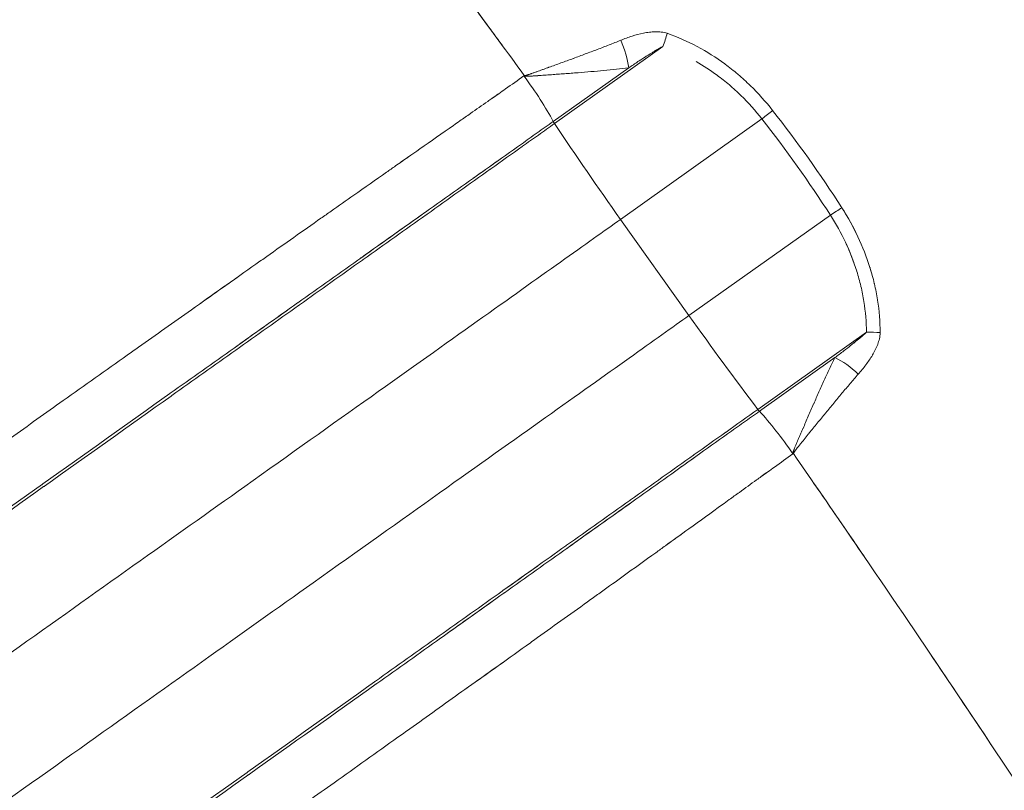
# Model space of a CAD drawing. Units: millimetres. Extents: x -7708 to 7913, y -1429 to 8160.
# Drawn here: x 4717 to 4766, y 3352 to 3390 of the extents above; entities that cross this region are included whole.
import ezdxf

# ---------------------------------------------------------------- set-up
doc = ezdxf.new("R2010")
doc.units = ezdxf.units.MM
doc.header["$LTSCALE"] = 20
doc.linetypes.add('HIDDEN', pattern=[9.525, 6.35, -3.175])
for name, color, linetype in [('2d', 230, 'Continuous'), ('EN16630-TrainingSpace', 20, 'HIDDEN'), ('EN16630-TrainingSpace_Hatch', 20, 'HIDDEN')]:
    doc.layers.add(name, color=color, linetype=linetype)

msp = doc.modelspace()

# ---------------------------------------------------------------- hatches: boundary and pattern name
at = {"layer": 'EN16630-TrainingSpace_Hatch'}
h = msp.add_hatch(dxfattribs=at)
h.set_pattern_fill('ANSI31', color=256, scale=100, angle=-144.5783)
h.set_pattern_definition([(260.422, (4690.33, 3336.83), (313.074, -52.83), [])])
edge = h.paths.add_edge_path()
edge.add_arc((4690.326, 3336.826), 1000, 0, 360)

# ---------------------------------------------------------------- linework, layer by layer
at = {"layer": '2d', "lineweight": 0}
for p, q in [((4743.282, 3385.138), (4748.65, 3388.956)), ((4746.955, 3387.9), (4743.22, 3385.241)), ((4746.55, 3380.398), (4753.544, 3385.373)), ((4749.936, 3375.638), (4746.55, 3380.398)), ((4749.936, 3375.638), (4756.93, 3380.612)), ((4753.341, 3370.995), (4758.709, 3374.814)), ((4753.418, 3370.903), (4757.155, 3373.559))]:
    msp.add_line(p, q, dxfattribs=at)
for centre, major_axis, ratio, start_param, end_param in [((4748.198, 3389.016), (0.675, 1.781), 0.233365, 4.767363, 5.13631), ((4746.035, 3388.747), (-0.689, 1.776), 0.358879, 4.082267, 4.864036), ((4741.39, 3386.912), (2.231, -3.088), 0.171834, 0.880603, 1.637637), ((4753.268, 3385.177), (1.502, 1.172), 0.00799, 4.890909, 5.271064), ((4706.073, 3348.027), (36.108, -50.768), 0.980254, 1.523361, 1.61819), ((4743.342, 3385.13), (-0.147, 0.207), 0.177747, 0.881896, 1.407097), ((4703.23, 3346.006), (-37.625, 52.901), 0.984076, 4.667351, 4.757374), ((4751.666, 3384.037), (-20.472, 28.784), 0.177747, 1.407097, 1.570796), ((4751.666, 3384.037), (24.153, -33.959), 0.177747, 4.570892, 4.570898), ((4756.654, 3380.416), (1.6, 1.034), 0.007998, 1.012118, 1.392277), ((4755.052, 3379.277), (20.472, -28.784), 0.177747, 4.712389, 4.876089), ((4758.617, 3374.367), (1.904, 0.053), 0.233365, 1.146866, 1.515819), ((4757.653, 3372.411), (1.452, -1.233), 0.358885, 1.419146, 2.200915), ((4753.353, 3371.055), (0.147, -0.207), 0.177747, 4.876089, 5.401289), ((4754.396, 3368.627), (2.185, -3.121), 0.171834, 1.503956, 2.260989), ((4755.052, 3379.277), (24.153, -33.959), 0.177747, 4.85388, 4.853886)]:
    msp.add_ellipse(centre, major_axis=major_axis, ratio=ratio, start_param=start_param, end_param=end_param, dxfattribs=at)
for points, knots in [([(4711.08, 3427.235), (4714.247, 3423.381), (4717.407, 3419.46), (4720.557, 3415.479), (4723.706, 3411.498), (4726.844, 3407.457), (4729.968, 3403.362), (4733.092, 3399.268), (4736.201, 3395.12), (4739.291, 3390.925), (4740.125, 3389.792), (4740.959, 3388.655), (4741.791, 3387.515)], [0, 0, 0, 0, 0.25, 0.25, 0.25, 0.5, 0.5, 0.5, 0.75, 0.75, 0.75, 0.8175288, 0.8175288, 0.8175288, 0.8175288]), ([(4738.139, 3392.486), (4738.523, 3391.966), (4738.907, 3391.446), (4739.291, 3390.925), (4739.778, 3390.264), (4740.264, 3389.602), (4740.75, 3388.939)], [0.71895838, 0.71895838, 0.71895838, 0.71895838, 0.75, 0.75, 0.75, 0.7893891, 0.7893891, 0.7893891, 0.7893891]), ([(4746.561, 3389.26), (4746.745, 3389.334), (4746.932, 3389.403), (4747.12, 3389.463), (4747.304, 3389.522), (4747.489, 3389.573), (4747.678, 3389.611), (4747.681, 3389.612), (4747.684, 3389.613), (4747.687, 3389.613), (4747.783, 3389.633), (4747.879, 3389.649), (4747.976, 3389.661), (4748.069, 3389.673), (4748.164, 3389.681), (4748.26, 3389.683), (4748.264, 3389.683), (4748.267, 3389.683), (4748.27, 3389.683), (4748.368, 3389.685), (4748.467, 3389.682), (4748.565, 3389.67), (4748.662, 3389.658), (4748.758, 3389.638), (4748.855, 3389.605)], [0, 0, 0, 0, 0.252817, 0.252817, 0.252817, 0.5, 0.5, 0.5, 0.504294, 0.504294, 0.504294, 0.629599, 0.629599, 0.629599, 0.75, 0.75, 0.75, 0.753998, 0.753998, 0.753998, 0.877558, 0.877558, 0.877558, 1, 1, 1, 1]), ([(4748.855, 3389.605), (4749.371, 3389.426), (4749.867, 3389.206), (4750.346, 3388.95), (4750.815, 3388.699), (4751.268, 3388.413), (4751.704, 3388.092), (4751.71, 3388.088), (4751.715, 3388.084), (4751.72, 3388.08), (4751.935, 3387.922), (4752.147, 3387.754), (4752.353, 3387.579), (4752.357, 3387.576), (4752.361, 3387.572), (4752.366, 3387.568), (4752.571, 3387.393), (4752.771, 3387.211), (4752.964, 3387.023), (4752.967, 3387.02), (4752.97, 3387.017), (4752.973, 3387.014), (4753.365, 3386.632), (4753.731, 3386.223), (4754.072, 3385.788)], [0, 0, 0, 0, 0.252459, 0.252459, 0.252459, 0.5, 0.5, 0.5, 0.503021, 0.503021, 0.503021, 0.625, 0.625, 0.625, 0.627577, 0.627577, 0.627577, 0.75, 0.75, 0.75, 0.751895, 0.751895, 0.751895, 1, 1, 1, 1]), ([(4746.561, 3389.26), (4746.369, 3389.182), (4746.177, 3389.106), (4745.983, 3389.03), (4745.79, 3388.954), (4745.595, 3388.879), (4745.399, 3388.804), (4745.203, 3388.73), (4745.005, 3388.655), (4744.807, 3388.582), (4744.613, 3388.509), (4744.418, 3388.437), (4744.222, 3388.365), (4744.218, 3388.364), (4744.213, 3388.362), (4744.209, 3388.36), (4744.109, 3388.324), (4744.008, 3388.287), (4743.908, 3388.25), (4743.807, 3388.213), (4743.706, 3388.177), (4743.605, 3388.14), (4743.504, 3388.103), (4743.402, 3388.067), (4743.301, 3388.03), (4743.206, 3387.996), (4743.112, 3387.961), (4743.017, 3387.927), (4743.01, 3387.925), (4743.003, 3387.922), (4742.995, 3387.919), (4742.944, 3387.901), (4742.893, 3387.882), (4742.842, 3387.864), (4742.791, 3387.846), (4742.74, 3387.827), (4742.689, 3387.809), (4742.638, 3387.79), (4742.587, 3387.772), (4742.535, 3387.753), (4742.493, 3387.738), (4742.45, 3387.723), (4742.408, 3387.707), (4742.399, 3387.704), (4742.39, 3387.701), (4742.382, 3387.698), (4742.33, 3387.68), (4742.279, 3387.661), (4742.228, 3387.643), (4742.202, 3387.634), (4742.176, 3387.625), (4742.15, 3387.616), (4742.134, 3387.61), (4742.118, 3387.604), (4742.102, 3387.598), (4742.092, 3387.595), (4742.083, 3387.592), (4742.073, 3387.588), (4742.047, 3387.579), (4742.022, 3387.57), (4741.996, 3387.562), (4741.983, 3387.557), (4741.97, 3387.553), (4741.957, 3387.549), (4741.954, 3387.548), (4741.951, 3387.547), (4741.947, 3387.546), (4741.938, 3387.542), (4741.928, 3387.539), (4741.918, 3387.536), (4741.905, 3387.532), (4741.892, 3387.528), (4741.879, 3387.524), (4741.866, 3387.52), (4741.852, 3387.517), (4741.839, 3387.514), (4741.832, 3387.512), (4741.825, 3387.511), (4741.819, 3387.51), (4741.812, 3387.509), (4741.805, 3387.508), (4741.799, 3387.51), (4741.796, 3387.511), (4741.793, 3387.512), (4741.791, 3387.515)], [0, 0, 0, 0, 0.1255682, 0.1255682, 0.1255682, 0.2512349, 0.2512349, 0.2512349, 0.3769826, 0.3769826, 0.3769826, 0.5, 0.5, 0.5, 0.5027938, 0.5027938, 0.5027938, 0.5657179, 0.5657179, 0.5657179, 0.6286504, 0.6286504, 0.6286504, 0.6915877, 0.6915877, 0.6915877, 0.75, 0.75, 0.75, 0.7545261, 0.7545261, 0.7545261, 0.7859934, 0.7859934, 0.7859934, 0.8174578, 0.8174578, 0.8174578, 0.8489184, 0.8489184, 0.8489184, 0.875, 0.875, 0.875, 0.8803746, 0.8803746, 0.8803746, 0.911826, 0.911826, 0.911826, 0.9275497, 0.9275497, 0.9275497, 0.9375, 0.9375, 0.9375, 0.9432721, 0.9432721, 0.9432721, 0.958993, 0.958993, 0.958993, 0.9668527, 0.9668527, 0.9668527, 0.96875, 0.96875, 0.96875, 0.9747118, 0.9747118, 0.9747118, 0.9825706, 0.9825706, 0.9825706, 0.9904248, 0.9904248, 0.9904248, 0.9943482, 0.9943482, 0.9943482, 0.9980469, 0.9980469, 0.9980469, 0.9999492, 0.9999492, 0.9999492, 0.9999492]), ([(4748.65, 3388.956), (4748.593, 3388.928), (4748.535, 3388.897), (4748.479, 3388.866), (4748.412, 3388.828), (4748.347, 3388.791), (4748.283, 3388.752), (4748.26, 3388.739), (4748.238, 3388.725), (4748.215, 3388.712), (4748.168, 3388.683), (4748.121, 3388.654), (4748.074, 3388.625), (4748.002, 3388.581), (4747.93, 3388.536), (4747.858, 3388.49), (4747.836, 3388.476), (4747.814, 3388.462), (4747.791, 3388.448), (4747.665, 3388.367), (4747.539, 3388.286), (4747.414, 3388.204), (4747.26, 3388.103), (4747.108, 3388.002), (4746.955, 3387.9)], [0, 0, 0, 0, 0.095779, 0.095779, 0.095779, 0.209981, 0.209981, 0.209981, 0.25, 0.25, 0.25, 0.332682, 0.332682, 0.332682, 0.460069, 0.460069, 0.460069, 0.5, 0.5, 0.5, 0.724998, 0.724998, 0.724998, 1, 1, 1, 1]), ([(4747.517, 3388.271), (4747.482, 3388.249), (4747.448, 3388.226), (4747.414, 3388.204), (4747.26, 3388.103), (4747.108, 3388.002), (4746.955, 3387.9)], [0.663328, 0.663328, 0.663328, 0.663328, 0.7249981, 0.7249981, 0.7249981, 1, 1, 1, 1]), ([(4753.544, 3385.373), (4753.222, 3385.784), (4752.876, 3386.17), (4752.32, 3386.71), (4752.129, 3386.884), (4751.735, 3387.219), (4751.531, 3387.381), (4750.992, 3387.777), (4750.649, 3388.001), (4750.297, 3388.203)], [0, 0, 0, 0, 0.25, 0.25, 0.375, 0.375, 0.5, 0.5, 0.7010299, 0.7010299, 0.7010299, 0.7010299]), ([(4746.955, 3387.9), (4746.754, 3387.874), (4746.551, 3387.85), (4746.346, 3387.827), (4746.14, 3387.805), (4745.933, 3387.784), (4745.723, 3387.764), (4745.513, 3387.744), (4745.302, 3387.725), (4745.088, 3387.708), (4744.88, 3387.69), (4744.67, 3387.673), (4744.458, 3387.657), (4744.452, 3387.656), (4744.447, 3387.656), (4744.442, 3387.656), (4744.333, 3387.647), (4744.224, 3387.639), (4744.115, 3387.631), (4744.006, 3387.622), (4743.896, 3387.614), (4743.786, 3387.606), (4743.676, 3387.598), (4743.565, 3387.59), (4743.454, 3387.582), (4743.348, 3387.574), (4743.242, 3387.567), (4743.136, 3387.559), (4743.131, 3387.558), (4743.126, 3387.558), (4743.121, 3387.558), (4743.065, 3387.554), (4743.009, 3387.55), (4742.953, 3387.546), (4742.897, 3387.541), (4742.841, 3387.537), (4742.785, 3387.533), (4742.729, 3387.529), (4742.673, 3387.525), (4742.617, 3387.521), (4742.564, 3387.517), (4742.512, 3387.514), (4742.459, 3387.51), (4742.455, 3387.51), (4742.452, 3387.509), (4742.448, 3387.509), (4742.391, 3387.505), (4742.335, 3387.501), (4742.278, 3387.497), (4742.25, 3387.496), (4742.222, 3387.494), (4742.193, 3387.492), (4742.168, 3387.49), (4742.144, 3387.489), (4742.119, 3387.487), (4742.115, 3387.487), (4742.112, 3387.487), (4742.108, 3387.487), (4742.08, 3387.485), (4742.051, 3387.483), (4742.022, 3387.482), (4742.008, 3387.482), (4741.994, 3387.481), (4741.979, 3387.481), (4741.969, 3387.48), (4741.958, 3387.48), (4741.948, 3387.48), (4741.944, 3387.48), (4741.94, 3387.48), (4741.935, 3387.48), (4741.921, 3387.479), (4741.906, 3387.48), (4741.891, 3387.48), (4741.882, 3387.48), (4741.872, 3387.48), (4741.862, 3387.481), (4741.857, 3387.482), (4741.851, 3387.482), (4741.845, 3387.483), (4741.837, 3387.484), (4741.829, 3387.486), (4741.821, 3387.487), (4741.812, 3387.489), (4741.804, 3387.491), (4741.794, 3387.497), (4741.79, 3387.5), (4741.785, 3387.504), (4741.782, 3387.509)], [0, 0, 0, 0, 0.1258418, 0.1258418, 0.1258418, 0.2517482, 0.2517482, 0.2517482, 0.3775538, 0.3775538, 0.3775538, 0.5, 0.5, 0.5, 0.5030943, 0.5030943, 0.5030943, 0.5657166, 0.5657166, 0.5657166, 0.6282186, 0.6282186, 0.6282186, 0.6905846, 0.6905846, 0.6905846, 0.75, 0.75, 0.75, 0.7527995, 0.7527995, 0.7527995, 0.7838619, 0.7838619, 0.7838619, 0.8149178, 0.8149178, 0.8149178, 0.8459783, 0.8459783, 0.8459783, 0.875, 0.875, 0.875, 0.8770543, 0.8770543, 0.8770543, 0.908168, 0.908168, 0.908168, 0.9237691, 0.9237691, 0.9237691, 0.9375, 0.9375, 0.9375, 0.9394213, 0.9394213, 0.9394213, 0.9551429, 0.9551429, 0.9551429, 0.9630309, 0.9630309, 0.9630309, 0.96875, 0.96875, 0.96875, 0.9709465, 0.9709465, 0.9709465, 0.9790641, 0.9790641, 0.9790641, 0.984375, 0.984375, 0.984375, 0.9874521, 0.9874521, 0.9874521, 0.9920549, 0.9920549, 0.9920549, 0.997334, 0.997334, 0.997334, 0.9999817, 0.9999817, 0.9999817, 0.9999817]), ([(4641.104, 3315.004), (4645.194, 3318.091), (4649.305, 3321.146), (4653.425, 3324.184), (4653.465, 3324.214), (4653.505, 3324.243), (4653.544, 3324.272), (4657.629, 3327.283), (4661.723, 3330.277), (4665.823, 3333.261), (4665.9, 3333.317), (4665.976, 3333.372), (4666.053, 3333.428), (4670.119, 3336.387), (4674.191, 3339.335), (4678.268, 3342.277), (4680.345, 3343.777), (4682.424, 3345.275), (4684.503, 3346.771), (4686.584, 3348.269), (4688.665, 3349.764), (4690.747, 3351.259), (4690.889, 3351.36), (4691.03, 3351.462), (4691.171, 3351.563), (4693.113, 3352.957), (4695.057, 3354.35), (4697.001, 3355.742), (4699.087, 3357.237), (4701.175, 3358.73), (4703.264, 3360.223), (4703.431, 3360.342), (4703.598, 3360.462), (4703.765, 3360.581), (4705.689, 3361.956), (4707.614, 3363.33), (4709.54, 3364.703), (4711.636, 3366.198), (4713.734, 3367.692), (4715.833, 3369.186), (4716.018, 3369.317), (4716.202, 3369.448), (4716.387, 3369.579), (4717.254, 3370.196), (4718.121, 3370.813), (4718.989, 3371.429), (4720.043, 3372.178), (4721.098, 3372.927), (4722.153, 3373.676), (4722.339, 3373.808), (4722.526, 3373.94), (4722.712, 3374.073), (4723.584, 3374.691), (4724.456, 3375.309), (4725.328, 3375.927), (4726.391, 3376.68), (4727.455, 3377.433), (4728.519, 3378.185), (4728.697, 3378.311), (4728.876, 3378.437), (4729.054, 3378.563), (4729.947, 3379.193), (4730.84, 3379.824), (4731.735, 3380.454), (4731.902, 3380.571), (4732.068, 3380.688), (4732.235, 3380.806), (4732.608, 3381.068), (4732.981, 3381.331), (4733.354, 3381.593), (4733.897, 3381.975), (4734.44, 3382.356), (4734.983, 3382.736), (4735.128, 3382.838), (4735.274, 3382.94), (4735.419, 3383.042), (4735.821, 3383.324), (4736.222, 3383.605), (4736.624, 3383.886), (4737.178, 3384.274), (4737.732, 3384.661), (4738.286, 3385.048), (4738.392, 3385.122), (4738.497, 3385.196), (4738.603, 3385.27), (4738.779, 3385.393), (4738.954, 3385.516), (4739.129, 3385.638), (4739.415, 3385.838), (4739.701, 3386.038), (4739.986, 3386.238), (4740.054, 3386.286), (4740.123, 3386.334), (4740.192, 3386.382), (4740.415, 3386.539), (4740.639, 3386.697), (4740.862, 3386.854), (4741.166, 3387.069), (4741.469, 3387.284), (4741.771, 3387.501)], [0, 0, 0, 0, 0.123805, 0.123805, 0.123805, 0.125, 0.125, 0.125, 0.247712, 0.247712, 0.247712, 0.25, 0.25, 0.25, 0.371701, 0.371701, 0.371701, 0.433732, 0.433732, 0.433732, 0.495792, 0.495792, 0.495792, 0.5, 0.5, 0.5, 0.557885, 0.557885, 0.557885, 0.620025, 0.620025, 0.620025, 0.625, 0.625, 0.625, 0.682227, 0.682227, 0.682227, 0.744527, 0.744527, 0.744527, 0.75, 0.75, 0.75, 0.775729, 0.775729, 0.775729, 0.806983, 0.806983, 0.806983, 0.8125, 0.8125, 0.8125, 0.838308, 0.838308, 0.838308, 0.869743, 0.869743, 0.869743, 0.875, 0.875, 0.875, 0.901346, 0.901346, 0.901346, 0.90625, 0.90625, 0.90625, 0.917238, 0.917238, 0.917238, 0.933216, 0.933216, 0.933216, 0.9375, 0.9375, 0.9375, 0.949318, 0.949318, 0.949318, 0.965635, 0.965635, 0.965635, 0.96875, 0.96875, 0.96875, 0.973922, 0.973922, 0.973922, 0.982346, 0.982346, 0.982346, 0.984375, 0.984375, 0.984375, 0.990982, 0.990982, 0.990982, 1, 1, 1, 1]), ([(4753.544, 3385.373), (4753.222, 3385.784), (4752.876, 3386.17), (4752.32, 3386.71), (4752.129, 3386.884), (4751.735, 3387.219), (4751.531, 3387.381), (4751.324, 3387.533)], [0, 0, 0, 0, 0.25, 0.25, 0.375, 0.375, 0.4999936, 0.4999936, 0.4999936, 0.4999936]), ([(4739.129, 3385.638), (4739.415, 3385.838), (4739.701, 3386.038), (4739.986, 3386.238), (4740.054, 3386.286), (4740.123, 3386.334), (4740.192, 3386.382), (4740.291, 3386.452), (4740.389, 3386.522), (4740.488, 3386.591)], [0.97392158, 0.97392158, 0.97392158, 0.97392158, 0.9823463, 0.9823463, 0.9823463, 0.984375, 0.984375, 0.984375, 0.98729976, 0.98729976, 0.98729976, 0.98729976]), ([(4743.22, 3385.241), (4742.958, 3385.055), (4742.696, 3384.868), (4742.433, 3384.682), (4742.171, 3384.495), (4741.908, 3384.309), (4741.645, 3384.122), (4741.119, 3383.749), (4740.593, 3383.375), (4740.067, 3383.002), (4739.54, 3382.628), (4739.013, 3382.254), (4738.486, 3381.88), (4737.96, 3381.506), (4737.433, 3381.133), (4736.907, 3380.759), (4735.855, 3380.012), (4734.802, 3379.264), (4733.749, 3378.517), (4732.697, 3377.769), (4731.645, 3377.021), (4730.593, 3376.274), (4730.588, 3376.271), (4730.584, 3376.267), (4730.579, 3376.264), (4729.531, 3375.52), (4728.485, 3374.776), (4727.439, 3374.032), (4726.387, 3373.285), (4725.336, 3372.538), (4724.285, 3371.791), (4724.278, 3371.785), (4724.27, 3371.78), (4724.263, 3371.775), (4722.167, 3370.285), (4720.073, 3368.796), (4717.98, 3367.307), (4717.972, 3367.301), (4717.964, 3367.295), (4717.956, 3367.29), (4715.862, 3365.801), (4713.769, 3364.312), (4711.677, 3362.823), (4709.576, 3361.329), (4707.476, 3359.834), (4705.376, 3358.34), (4705.369, 3358.334), (4705.361, 3358.329), (4705.354, 3358.324), (4703.261, 3356.834), (4701.169, 3355.345), (4699.077, 3353.856), (4696.977, 3352.361), (4694.877, 3350.866), (4692.778, 3349.371), (4692.771, 3349.366), (4692.765, 3349.362), (4692.758, 3349.357), (4688.565, 3346.371), (4684.372, 3343.385), (4680.179, 3340.397), (4675.979, 3337.404), (4671.779, 3334.41), (4667.577, 3331.414), (4667.574, 3331.411), (4667.57, 3331.408), (4667.566, 3331.406), (4663.368, 3328.412), (4659.17, 3325.417), (4654.97, 3322.418), (4650.767, 3319.417), (4646.563, 3316.413), (4642.358, 3313.405)], [0, 0, 0, 0, 0.007813, 0.007813, 0.007813, 0.015625, 0.015625, 0.015625, 0.03125, 0.03125, 0.03125, 0.04688, 0.04688, 0.04688, 0.062487, 0.062487, 0.062487, 0.093675, 0.093675, 0.093675, 0.124855, 0.124855, 0.124855, 0.125, 0.125, 0.125, 0.156059, 0.156059, 0.156059, 0.187281, 0.187281, 0.187281, 0.1875, 0.1875, 0.1875, 0.249758, 0.249758, 0.249758, 0.25, 0.25, 0.25, 0.312262, 0.312262, 0.312262, 0.374776, 0.374776, 0.374776, 0.375, 0.375, 0.375, 0.437291, 0.437291, 0.437291, 0.499808, 0.499808, 0.499808, 0.5, 0.5, 0.5, 0.624845, 0.624845, 0.624845, 0.749887, 0.749887, 0.749887, 0.75, 0.75, 0.75, 0.874938, 0.874938, 0.874938, 1, 1, 1, 1]), ([(4743.22, 3385.241), (4742.958, 3385.055), (4742.696, 3384.868), (4742.433, 3384.682), (4742.171, 3384.495), (4741.908, 3384.309), (4741.645, 3384.122), (4741.641, 3384.119), (4741.638, 3384.117), (4741.634, 3384.114)], [0, 0, 0, 0, 0.0078125, 0.0078125, 0.0078125, 0.015625, 0.015625, 0.015625, 0.01573868, 0.01573868, 0.01573868, 0.01573868]), ([(4743.282, 3385.138), (4743.023, 3384.954), (4742.752, 3384.761), (4742.487, 3384.573), (4742.228, 3384.389), (4741.969, 3384.205), (4741.71, 3384.021), (4741.704, 3384.017), (4741.699, 3384.012), (4741.693, 3384.008), (4741.173, 3383.639), (4740.653, 3383.269), (4740.134, 3382.9), (4740.126, 3382.894), (4740.117, 3382.888), (4740.108, 3382.881), (4739.591, 3382.514), (4739.074, 3382.146), (4738.557, 3381.778), (4738.031, 3381.404), (4737.506, 3381.03), (4736.98, 3380.656), (4736.969, 3380.648), (4736.957, 3380.64), (4736.945, 3380.631), (4735.905, 3379.891), (4734.865, 3379.152), (4733.826, 3378.412), (4733.813, 3378.403), (4733.8, 3378.394), (4733.787, 3378.385), (4732.749, 3377.646), (4731.71, 3376.908), (4730.672, 3376.169), (4730.659, 3376.16), (4730.645, 3376.15), (4730.631, 3376.14), (4729.594, 3375.402), (4728.556, 3374.664), (4727.519, 3373.927), (4726.468, 3373.179), (4725.417, 3372.432), (4724.366, 3371.685), (4724.352, 3371.675), (4724.338, 3371.665), (4724.324, 3371.655), (4722.236, 3370.17), (4720.149, 3368.685), (4718.062, 3367.201), (4718.048, 3367.191), (4718.035, 3367.181), (4718.021, 3367.172), (4715.934, 3365.687), (4713.846, 3364.202), (4711.759, 3362.718), (4709.658, 3361.224), (4707.558, 3359.73), (4705.457, 3358.236), (4705.445, 3358.227), (4705.433, 3358.218), (4705.42, 3358.21), (4703.332, 3356.724), (4701.244, 3355.239), (4699.156, 3353.754), (4697.055, 3352.26), (4694.955, 3350.766), (4692.854, 3349.272), (4692.844, 3349.265), (4692.834, 3349.258), (4692.823, 3349.25), (4688.632, 3346.269), (4684.441, 3343.288), (4680.248, 3340.307), (4676.046, 3337.317), (4671.842, 3334.327), (4667.636, 3331.336), (4667.631, 3331.332), (4667.625, 3331.328), (4667.62, 3331.324), (4663.419, 3328.337), (4659.218, 3325.349), (4655.014, 3322.359), (4650.805, 3319.366), (4646.594, 3316.37), (4642.381, 3313.374)], [0, 0, 0, 0, 0.007812, 0.007812, 0.007812, 0.015454, 0.015454, 0.015454, 0.015625, 0.015625, 0.015625, 0.030992, 0.030992, 0.030992, 0.03125, 0.03125, 0.03125, 0.046564, 0.046564, 0.046564, 0.062155, 0.062155, 0.062155, 0.0625, 0.0625, 0.0625, 0.093366, 0.093366, 0.093366, 0.09375, 0.09375, 0.09375, 0.124597, 0.124597, 0.124597, 0.125, 0.125, 0.125, 0.155838, 0.155838, 0.155838, 0.187086, 0.187086, 0.187086, 0.1875, 0.1875, 0.1875, 0.249594, 0.249594, 0.249594, 0.25, 0.25, 0.25, 0.312112, 0.312112, 0.312112, 0.374636, 0.374636, 0.374636, 0.375, 0.375, 0.375, 0.437164, 0.437164, 0.437164, 0.499694, 0.499694, 0.499694, 0.5, 0.5, 0.5, 0.624761, 0.624761, 0.624761, 0.749835, 0.749835, 0.749835, 0.75, 0.75, 0.75, 0.874915, 0.874915, 0.874915, 1, 1, 1, 1]), ([(4733.354, 3381.593), (4733.897, 3381.975), (4734.44, 3382.356), (4734.983, 3382.736), (4735.128, 3382.838), (4735.274, 3382.94), (4735.419, 3383.042), (4735.621, 3383.184), (4735.823, 3383.325), (4736.025, 3383.466)], [0.91723834, 0.91723834, 0.91723834, 0.91723834, 0.93321624, 0.93321624, 0.93321624, 0.9375, 0.9375, 0.9375, 0.94343986, 0.94343986, 0.94343986, 0.94343986]), ([(4740.452, 3383.275), (4740.324, 3383.184), (4740.195, 3383.093), (4740.067, 3383.002), (4739.799, 3382.811), (4739.53, 3382.621), (4739.262, 3382.431)], [0.02743664, 0.02743664, 0.02743664, 0.02743664, 0.03125, 0.03125, 0.03125, 0.03920735, 0.03920735, 0.03920735, 0.03920735]), ([(4757.495, 3380.975), (4757.794, 3380.51), (4758.059, 3380.031), (4758.29, 3379.539), (4758.523, 3379.045), (4758.721, 3378.539), (4758.884, 3378.018), (4758.885, 3378.012), (4758.887, 3378.006), (4758.889, 3378.001), (4758.968, 3377.745), (4759.039, 3377.485), (4759.101, 3377.225), (4759.102, 3377.219), (4759.104, 3377.213), (4759.105, 3377.207), (4759.166, 3376.946), (4759.217, 3376.684), (4759.259, 3376.422), (4759.26, 3376.417), (4759.26, 3376.412), (4759.261, 3376.406), (4759.345, 3375.872), (4759.389, 3375.334), (4759.389, 3374.794)], [0, 0, 0, 0, 0.248108, 0.248108, 0.248108, 0.497267, 0.497267, 0.497267, 0.5, 0.5, 0.5, 0.622181, 0.622181, 0.622181, 0.625, 0.625, 0.625, 0.747569, 0.747569, 0.747569, 0.75, 0.75, 0.75, 1, 1, 1, 1]), ([(4746.55, 3380.398), (4744.963, 3379.27), (4740.216, 3375.894), (4729.375, 3368.183), (4716.722, 3359.184), (4699.774, 3347.13), (4676.2, 3330.363), (4655.969, 3315.975), (4645.739, 3308.699)], [0, 0, 0, 0, 0.1568, 0.3136, 0.4368, 0.56, 0.78, 1, 1, 1, 1]), ([(4728.519, 3378.185), (4728.697, 3378.311), (4728.876, 3378.437), (4729.054, 3378.563), (4729.947, 3379.193), (4730.84, 3379.824), (4731.735, 3380.454)], [0.86974286, 0.86974286, 0.86974286, 0.86974286, 0.875, 0.875, 0.875, 0.90134632, 0.90134632, 0.90134632, 0.90134632]), ([(4736.88, 3380.74), (4735.837, 3379.999), (4734.793, 3379.258), (4733.749, 3378.517), (4733.726, 3378.5), (4733.703, 3378.484), (4733.68, 3378.467)], [0.06275234, 0.06275234, 0.06275234, 0.06275234, 0.09367518, 0.09367518, 0.09367518, 0.09435919, 0.09435919, 0.09435919, 0.09435919]), ([(4758.086, 3378.272), (4757.965, 3378.609), (4757.829, 3378.94), (4757.676, 3379.264), (4757.459, 3379.726), (4757.211, 3380.176), (4756.93, 3380.612)], [0.5768359, 0.5768359, 0.5768359, 0.5768359, 0.751516, 0.751516, 0.751516, 1, 1, 1, 1]), ([(4758.709, 3374.814), (4758.708, 3375.321), (4758.666, 3375.826), (4758.587, 3376.328), (4758.586, 3376.332), (4758.585, 3376.335), (4758.585, 3376.339), (4758.545, 3376.586), (4758.497, 3376.833), (4758.439, 3377.079), (4758.438, 3377.083), (4758.437, 3377.088), (4758.436, 3377.092), (4758.378, 3377.338), (4758.311, 3377.583), (4758.236, 3377.824), (4758.235, 3377.828), (4758.234, 3377.832), (4758.232, 3377.836), (4758.08, 3378.326), (4757.894, 3378.801), (4757.676, 3379.264), (4757.459, 3379.726), (4757.211, 3380.176), (4756.93, 3380.612)], [0, 0, 0, 0, 0.25, 0.25, 0.25, 0.251874, 0.251874, 0.251874, 0.375, 0.375, 0.375, 0.377189, 0.377189, 0.377189, 0.5, 0.5, 0.5, 0.502137, 0.502137, 0.502137, 0.751516, 0.751516, 0.751516, 1, 1, 1, 1]), ([(4758.29, 3379.539), (4758.523, 3379.045), (4758.721, 3378.539), (4758.884, 3378.018), (4758.885, 3378.012), (4758.887, 3378.006), (4758.889, 3378.001), (4758.905, 3377.948), (4758.921, 3377.896), (4758.937, 3377.843)], [0.2481254, 0.2481254, 0.2481254, 0.2481254, 0.4972665, 0.4972665, 0.4972665, 0.5, 0.5, 0.5, 0.5250124, 0.5250124, 0.5250124, 0.5250124]), ([(4718.989, 3371.429), (4720.043, 3372.178), (4721.098, 3372.927), (4722.153, 3373.676), (4722.339, 3373.808), (4722.526, 3373.94), (4722.712, 3374.073), (4723.584, 3374.691), (4724.456, 3375.309), (4725.328, 3375.927), (4726.119, 3376.487), (4726.909, 3377.047), (4727.7, 3377.606)], [0.77572894, 0.77572894, 0.77572894, 0.77572894, 0.8069833, 0.8069833, 0.8069833, 0.8125, 0.8125, 0.8125, 0.83830803, 0.83830803, 0.83830803, 0.86167979, 0.86167979, 0.86167979, 0.86167979]), ([(4758.436, 3377.092), (4758.378, 3377.338), (4758.311, 3377.583), (4758.236, 3377.824), (4758.235, 3377.828), (4758.234, 3377.832), (4758.232, 3377.836)], [0.3771889, 0.3771889, 0.3771889, 0.3771889, 0.5, 0.5, 0.5, 0.5021351, 0.5021351, 0.5021351, 0.5021351]), ([(4730.273, 3376.047), (4729.328, 3375.375), (4728.383, 3374.704), (4727.439, 3374.032), (4726.387, 3373.285), (4725.336, 3372.538), (4724.285, 3371.791), (4724.278, 3371.785), (4724.27, 3371.78), (4724.263, 3371.775), (4722.167, 3370.285), (4720.073, 3368.796), (4717.98, 3367.307), (4717.972, 3367.301), (4717.964, 3367.295), (4717.956, 3367.29), (4717.917, 3367.262), (4717.877, 3367.234), (4717.838, 3367.206)], [0.1280183, 0.1280183, 0.1280183, 0.1280183, 0.1560595, 0.1560595, 0.1560595, 0.1872813, 0.1872813, 0.1872813, 0.1875, 0.1875, 0.1875, 0.2497584, 0.2497584, 0.2497584, 0.25, 0.25, 0.25, 0.251163, 0.251163, 0.251163, 0.251163]), ([(4758.709, 3374.814), (4758.708, 3375.321), (4758.666, 3375.826), (4758.587, 3376.328), (4758.586, 3376.332), (4758.585, 3376.335), (4758.585, 3376.339)], [0, 0, 0, 0, 0.25, 0.25, 0.25, 0.2518741, 0.2518741, 0.2518741, 0.2518741]), ([(4749.936, 3375.638), (4748.349, 3374.509), (4743.602, 3371.133), (4732.761, 3363.423), (4720.108, 3354.423), (4703.16, 3342.369), (4679.586, 3325.602), (4659.355, 3311.214), (4649.125, 3303.938)], [0, 0, 0, 0, 0.1568, 0.3136, 0.4368, 0.56, 0.78, 1, 1, 1, 1]), ([(4757.155, 3373.559), (4757.301, 3373.669), (4757.446, 3373.78), (4757.591, 3373.892), (4757.71, 3373.983), (4757.829, 3374.076), (4757.947, 3374.169), (4757.968, 3374.186), (4757.989, 3374.202), (4758.01, 3374.219), (4758.119, 3374.306), (4758.228, 3374.393), (4758.335, 3374.483), (4758.356, 3374.5), (4758.376, 3374.517), (4758.397, 3374.534), (4758.501, 3374.622), (4758.61, 3374.715), (4758.709, 3374.814)], [0, 0, 0, 0, 0.274826, 0.274826, 0.274826, 0.5, 0.5, 0.5, 0.540606, 0.540606, 0.540606, 0.75, 0.75, 0.75, 0.790537, 0.790537, 0.790537, 1, 1, 1, 1]), ([(4758.22, 3374.388), (4758.258, 3374.419), (4758.297, 3374.451), (4758.335, 3374.483), (4758.356, 3374.5), (4758.376, 3374.517), (4758.397, 3374.534)], [0.675403, 0.675403, 0.675403, 0.675403, 0.75, 0.75, 0.75, 0.7905362, 0.7905362, 0.7905362, 0.7905362]), ([(4759.389, 3374.794), (4759.389, 3374.69), (4759.376, 3374.59), (4759.354, 3374.492), (4759.343, 3374.444), (4759.331, 3374.395), (4759.316, 3374.348), (4759.302, 3374.304), (4759.287, 3374.26), (4759.271, 3374.217), (4759.27, 3374.214), (4759.269, 3374.211), (4759.268, 3374.208), (4759.233, 3374.115), (4759.193, 3374.026), (4759.15, 3373.938), (4759.108, 3373.854), (4759.063, 3373.771), (4759.015, 3373.69), (4759.013, 3373.687), (4759.011, 3373.684), (4759.009, 3373.681), (4758.91, 3373.514), (4758.801, 3373.355), (4758.685, 3373.201), (4758.566, 3373.042), (4758.441, 3372.89), (4758.31, 3372.74)], [0, 0, 0, 0, 0.125, 0.125, 0.125, 0.1875, 0.1875, 0.1875, 0.245961, 0.245961, 0.245961, 0.25, 0.25, 0.25, 0.375, 0.375, 0.375, 0.495667, 0.495667, 0.495667, 0.5, 0.5, 0.5, 0.747042, 0.747042, 0.747042, 1, 1, 1, 1]), ([(4755.088, 3368.8), (4755.084, 3368.805), (4755.082, 3368.811), (4755.081, 3368.816), (4755.078, 3368.826), (4755.079, 3368.835), (4755.08, 3368.844), (4755.081, 3368.852), (4755.082, 3368.86), (4755.084, 3368.868), (4755.085, 3368.874), (4755.086, 3368.879), (4755.088, 3368.885), (4755.09, 3368.894), (4755.093, 3368.903), (4755.096, 3368.912), (4755.101, 3368.926), (4755.105, 3368.94), (4755.11, 3368.954), (4755.112, 3368.958), (4755.113, 3368.962), (4755.114, 3368.966), (4755.118, 3368.976), (4755.122, 3368.985), (4755.126, 3368.995), (4755.131, 3369.009), (4755.136, 3369.022), (4755.141, 3369.035), (4755.152, 3369.062), (4755.163, 3369.089), (4755.174, 3369.115), (4755.175, 3369.118), (4755.176, 3369.121), (4755.177, 3369.124), (4755.187, 3369.148), (4755.197, 3369.171), (4755.206, 3369.194), (4755.217, 3369.22), (4755.229, 3369.246), (4755.24, 3369.272), (4755.262, 3369.324), (4755.284, 3369.376), (4755.306, 3369.428), (4755.308, 3369.431), (4755.309, 3369.434), (4755.31, 3369.438), (4755.331, 3369.486), (4755.352, 3369.535), (4755.373, 3369.584), (4755.395, 3369.635), (4755.417, 3369.687), (4755.44, 3369.739), (4755.462, 3369.79), (4755.484, 3369.842), (4755.506, 3369.893), (4755.528, 3369.945), (4755.55, 3369.996), (4755.573, 3370.047), (4755.574, 3370.051), (4755.576, 3370.054), (4755.577, 3370.058), (4755.62, 3370.157), (4755.662, 3370.256), (4755.705, 3370.354), (4755.749, 3370.456), (4755.793, 3370.558), (4755.837, 3370.659), (4755.88, 3370.761), (4755.924, 3370.862), (4755.968, 3370.963), (4756.012, 3371.064), (4756.055, 3371.164), (4756.099, 3371.264), (4756.101, 3371.268), (4756.103, 3371.273), (4756.105, 3371.277), (4756.19, 3371.473), (4756.275, 3371.667), (4756.36, 3371.858), (4756.448, 3372.054), (4756.535, 3372.248), (4756.622, 3372.44), (4756.71, 3372.632), (4756.798, 3372.821), (4756.887, 3373.007), (4756.975, 3373.194), (4757.065, 3373.378), (4757.155, 3373.559)], [0.0000187, 0.0000187, 0.0000187, 0.0000187, 0.002663, 0.002663, 0.002663, 0.0078125, 0.0078125, 0.0078125, 0.0125512, 0.0125512, 0.0125512, 0.015625, 0.015625, 0.015625, 0.0208994, 0.0208994, 0.0208994, 0.0290221, 0.0290221, 0.0290221, 0.03125, 0.03125, 0.03125, 0.0370292, 0.0370292, 0.0370292, 0.0449586, 0.0449586, 0.0449586, 0.0606805, 0.0606805, 0.0606805, 0.0625, 0.0625, 0.0625, 0.0763381, 0.0763381, 0.0763381, 0.0919643, 0.0919643, 0.0919643, 0.1231635, 0.1231635, 0.1231635, 0.125, 0.125, 0.125, 0.1543427, 0.1543427, 0.1543427, 0.1855123, 0.1855123, 0.1855123, 0.2166768, 0.2166768, 0.2166768, 0.2478409, 0.2478409, 0.2478409, 0.25, 0.25, 0.25, 0.3101518, 0.3101518, 0.3101518, 0.3724507, 0.3724507, 0.3724507, 0.4347884, 0.4347884, 0.4347884, 0.4972157, 0.4972157, 0.4972157, 0.5, 0.5, 0.5, 0.6224522, 0.6224522, 0.6224522, 0.7481014, 0.7481014, 0.7481014, 0.8740047, 0.8740047, 0.8740047, 1, 1, 1, 1]), ([(4757.155, 3373.559), (4757.301, 3373.669), (4757.446, 3373.78), (4757.591, 3373.892), (4757.629, 3373.921), (4757.667, 3373.95), (4757.705, 3373.98)], [0, 0, 0, 0, 0.2748259, 0.2748259, 0.2748259, 0.3468203, 0.3468203, 0.3468203, 0.3468203]), ([(4758.31, 3372.74), (4758.174, 3372.585), (4758.039, 3372.428), (4757.904, 3372.27), (4757.768, 3372.112), (4757.633, 3371.953), (4757.499, 3371.792), (4757.364, 3371.631), (4757.229, 3371.469), (4757.094, 3371.306), (4756.962, 3371.146), (4756.83, 3370.986), (4756.697, 3370.824), (4756.694, 3370.82), (4756.691, 3370.817), (4756.688, 3370.813), (4756.62, 3370.73), (4756.553, 3370.647), (4756.485, 3370.564), (4756.417, 3370.481), (4756.349, 3370.397), (4756.281, 3370.314), (4756.213, 3370.23), (4756.145, 3370.146), (4756.077, 3370.063), (4756.014, 3369.985), (4755.951, 3369.907), (4755.887, 3369.829), (4755.882, 3369.823), (4755.878, 3369.817), (4755.873, 3369.811), (4755.838, 3369.769), (4755.804, 3369.726), (4755.77, 3369.684), (4755.736, 3369.642), (4755.702, 3369.6), (4755.668, 3369.558), (4755.634, 3369.516), (4755.599, 3369.473), (4755.565, 3369.431), (4755.537, 3369.396), (4755.509, 3369.361), (4755.48, 3369.326), (4755.474, 3369.319), (4755.469, 3369.311), (4755.463, 3369.304), (4755.429, 3369.262), (4755.394, 3369.219), (4755.36, 3369.177), (4755.343, 3369.155), (4755.326, 3369.134), (4755.309, 3369.113), (4755.298, 3369.099), (4755.288, 3369.086), (4755.277, 3369.073), (4755.271, 3369.065), (4755.264, 3369.057), (4755.258, 3369.049), (4755.241, 3369.027), (4755.224, 3369.006), (4755.207, 3368.984), (4755.199, 3368.974), (4755.191, 3368.963), (4755.182, 3368.952), (4755.174, 3368.941), (4755.166, 3368.93), (4755.158, 3368.919), (4755.15, 3368.908), (4755.141, 3368.897), (4755.134, 3368.886), (4755.126, 3368.875), (4755.118, 3368.864), (4755.111, 3368.852), (4755.107, 3368.846), (4755.104, 3368.841), (4755.101, 3368.834), (4755.096, 3368.826), (4755.091, 3368.814), (4755.097, 3368.807)], [0, 0, 0, 0, 0.1255872, 0.1255872, 0.1255872, 0.2512742, 0.2512742, 0.2512742, 0.3770437, 0.3770437, 0.3770437, 0.5, 0.5, 0.5, 0.5028785, 0.5028785, 0.5028785, 0.5658103, 0.5658103, 0.5658103, 0.6287415, 0.6287415, 0.6287415, 0.6916668, 0.6916668, 0.6916668, 0.75, 0.75, 0.75, 0.7545811, 0.7545811, 0.7545811, 0.786037, 0.786037, 0.786037, 0.8174954, 0.8174954, 0.8174954, 0.8489556, 0.8489556, 0.8489556, 0.875, 0.875, 0.875, 0.8804171, 0.8804171, 0.8804171, 0.9118787, 0.9118787, 0.9118787, 0.9276084, 0.9276084, 0.9276084, 0.9375, 0.9375, 0.9375, 0.9433367, 0.9433367, 0.9433367, 0.9590612, 0.9590612, 0.9590612, 0.9669202, 0.9669202, 0.9669202, 0.9747762, 0.9747762, 0.9747762, 0.9826301, 0.9826301, 0.9826301, 0.9904651, 0.9904651, 0.9904651, 0.9943728, 0.9943728, 0.9943728, 0.999948, 0.999948, 0.999948, 0.999948]), ([(4652.44, 3299.232), (4656.653, 3302.228), (4660.864, 3305.223), (4665.073, 3308.217), (4669.277, 3311.206), (4673.478, 3314.195), (4677.678, 3317.182), (4677.684, 3317.186), (4677.689, 3317.19), (4677.695, 3317.194), (4681.9, 3320.185), (4686.104, 3323.175), (4690.307, 3326.164), (4694.5, 3329.146), (4698.691, 3332.127), (4702.882, 3335.108), (4702.892, 3335.115), (4702.903, 3335.122), (4702.913, 3335.13), (4705.013, 3336.624), (4707.114, 3338.118), (4709.214, 3339.611), (4711.303, 3341.097), (4713.391, 3342.582), (4715.479, 3344.067), (4715.491, 3344.076), (4715.503, 3344.084), (4715.516, 3344.093), (4717.616, 3345.587), (4719.717, 3347.081), (4721.818, 3348.575), (4723.905, 3350.06), (4725.992, 3351.544), (4728.08, 3353.029), (4728.094, 3353.039), (4728.107, 3353.049), (4728.121, 3353.058), (4730.208, 3354.543), (4732.295, 3356.027), (4734.383, 3357.512), (4734.397, 3357.522), (4734.411, 3357.532), (4734.425, 3357.542), (4735.476, 3358.289), (4736.526, 3359.037), (4737.577, 3359.784), (4738.615, 3360.522), (4739.652, 3361.26), (4740.69, 3361.998), (4740.703, 3362.008), (4740.717, 3362.017), (4740.731, 3362.027), (4741.769, 3362.765), (4742.807, 3363.504), (4743.846, 3364.243), (4743.859, 3364.252), (4743.872, 3364.261), (4743.884, 3364.27), (4744.924, 3365.009), (4745.964, 3365.749), (4747.004, 3366.489), (4747.016, 3366.497), (4747.027, 3366.505), (4747.039, 3366.513), (4747.565, 3366.887), (4748.091, 3367.261), (4748.617, 3367.635), (4749.133, 3368.002), (4749.65, 3368.37), (4750.167, 3368.738), (4750.176, 3368.744), (4750.185, 3368.75), (4750.194, 3368.757), (4750.713, 3369.126), (4751.232, 3369.495), (4751.752, 3369.865), (4751.758, 3369.869), (4751.764, 3369.873), (4751.769, 3369.877), (4752.292, 3370.25), (4752.816, 3370.622), (4753.341, 3370.995)], [0, 0, 0, 0, 0.125085, 0.125085, 0.125085, 0.25, 0.25, 0.25, 0.250165, 0.250165, 0.250165, 0.375239, 0.375239, 0.375239, 0.5, 0.5, 0.5, 0.500306, 0.500306, 0.500306, 0.562836, 0.562836, 0.562836, 0.625, 0.625, 0.625, 0.625364, 0.625364, 0.625364, 0.687888, 0.687888, 0.687888, 0.75, 0.75, 0.75, 0.750406, 0.750406, 0.750406, 0.8125, 0.8125, 0.8125, 0.812914, 0.812914, 0.812914, 0.844162, 0.844162, 0.844162, 0.875, 0.875, 0.875, 0.875403, 0.875403, 0.875403, 0.90625, 0.90625, 0.90625, 0.906634, 0.906634, 0.906634, 0.9375, 0.9375, 0.9375, 0.937845, 0.937845, 0.937845, 0.953436, 0.953436, 0.953436, 0.96875, 0.96875, 0.96875, 0.969008, 0.969008, 0.969008, 0.984375, 0.984375, 0.984375, 0.984546, 0.984546, 0.984546, 1, 1, 1, 1]), ([(4652.462, 3299.2), (4656.683, 3302.184), (4660.9, 3305.17), (4665.114, 3308.156), (4669.324, 3311.138), (4673.532, 3314.121), (4677.737, 3317.104), (4677.741, 3317.107), (4677.745, 3317.11), (4677.749, 3317.113), (4681.958, 3320.098), (4686.164, 3323.083), (4690.37, 3326.069), (4694.568, 3329.049), (4698.764, 3332.029), (4702.96, 3335.01), (4702.967, 3335.015), (4702.974, 3335.02), (4702.981, 3335.025), (4705.082, 3336.518), (4707.183, 3338.01), (4709.284, 3339.503), (4711.377, 3340.99), (4713.47, 3342.478), (4715.563, 3343.965), (4715.571, 3343.971), (4715.579, 3343.977), (4715.587, 3343.983), (4717.688, 3345.476), (4719.789, 3346.969), (4721.89, 3348.463), (4723.983, 3349.951), (4726.075, 3351.439), (4728.168, 3352.927), (4728.176, 3352.933), (4728.185, 3352.94), (4728.194, 3352.946), (4730.286, 3354.434), (4732.379, 3355.923), (4734.473, 3357.412), (4734.481, 3357.418), (4734.49, 3357.424), (4734.498, 3357.43), (4735.549, 3358.178), (4736.6, 3358.926), (4737.651, 3359.674), (4738.695, 3360.416), (4739.738, 3361.159), (4740.782, 3361.903), (4740.79, 3361.908), (4740.797, 3361.913), (4740.804, 3361.918), (4741.849, 3362.662), (4742.894, 3363.406), (4743.94, 3364.151), (4743.946, 3364.155), (4743.952, 3364.159), (4743.958, 3364.164), (4745.005, 3364.909), (4746.053, 3365.656), (4747.101, 3366.403), (4747.105, 3366.406), (4747.108, 3366.408), (4747.112, 3366.41), (4747.637, 3366.785), (4748.163, 3367.16), (4748.689, 3367.534), (4749.215, 3367.909), (4749.741, 3368.284), (4750.266, 3368.659), (4750.793, 3369.034), (4751.319, 3369.408), (4751.843, 3369.782), (4752.107, 3369.97), (4752.37, 3370.158), (4752.634, 3370.345), (4752.896, 3370.532), (4753.157, 3370.718), (4753.418, 3370.903)], [0, 0, 0, 0, 0.125065, 0.125065, 0.125065, 0.25, 0.25, 0.25, 0.25012, 0.25012, 0.25012, 0.375166, 0.375166, 0.375166, 0.5, 0.5, 0.5, 0.500207, 0.500207, 0.500207, 0.562726, 0.562726, 0.562726, 0.625, 0.625, 0.625, 0.625242, 0.625242, 0.625242, 0.687756, 0.687756, 0.687756, 0.75, 0.75, 0.75, 0.750262, 0.750262, 0.750262, 0.8125, 0.8125, 0.8125, 0.812753, 0.812753, 0.812753, 0.843988, 0.843988, 0.843988, 0.875, 0.875, 0.875, 0.875213, 0.875213, 0.875213, 0.90625, 0.90625, 0.90625, 0.906422, 0.906422, 0.906422, 0.9375, 0.9375, 0.9375, 0.937603, 0.937603, 0.937603, 0.953172, 0.953172, 0.953172, 0.968739, 0.968739, 0.968739, 0.984341, 0.984341, 0.984341, 0.992188, 0.992188, 0.992188, 1, 1, 1, 1]), ([(4751.769, 3369.877), (4751.769, 3369.877), (4751.769, 3369.877), (4751.769, 3369.877), (4752.292, 3370.25), (4752.816, 3370.622), (4753.341, 3370.995)], [0.98454577, 0.98454577, 0.98454577, 0.98454577, 0.98454578, 0.98454578, 0.98454578, 1, 1, 1, 1]), ([(4751.831, 3369.773), (4751.835, 3369.776), (4751.839, 3369.779), (4751.843, 3369.782), (4752.107, 3369.97), (4752.37, 3370.158), (4752.634, 3370.345), (4752.896, 3370.532), (4753.157, 3370.718), (4753.418, 3370.903)], [0.98421695, 0.98421695, 0.98421695, 0.98421695, 0.98434118, 0.98434118, 0.98434118, 0.9921875, 0.9921875, 0.9921875, 1, 1, 1, 1]), ([(4755.077, 3368.793), (4754.77, 3368.577), (4754.465, 3368.359), (4754.159, 3368.14), (4753.941, 3367.983), (4753.722, 3367.826), (4753.503, 3367.669), (4753.429, 3367.616), (4753.356, 3367.562), (4753.282, 3367.509), (4752.997, 3367.304), (4752.712, 3367.098), (4752.426, 3366.891), (4752.26, 3366.771), (4752.094, 3366.651), (4751.928, 3366.531), (4751.813, 3366.448), (4751.699, 3366.365), (4751.585, 3366.283), (4751.033, 3365.883), (4750.48, 3365.483), (4749.927, 3365.084), (4749.541, 3364.805), (4749.155, 3364.526), (4748.768, 3364.247), (4748.611, 3364.133), (4748.453, 3364.019), (4748.295, 3363.906), (4747.757, 3363.517), (4747.218, 3363.129), (4746.679, 3362.741), (4746.323, 3362.485), (4745.967, 3362.229), (4745.611, 3361.973), (4745.431, 3361.844), (4745.252, 3361.715), (4745.073, 3361.587), (4744.2, 3360.959), (4743.326, 3360.333), (4742.452, 3359.707), (4742.262, 3359.571), (4742.071, 3359.434), (4741.881, 3359.298), (4740.823, 3358.54), (4739.764, 3357.784), (4738.705, 3357.028), (4737.849, 3356.416), (4736.992, 3355.805), (4736.135, 3355.194), (4735.937, 3355.052), (4735.738, 3354.911), (4735.54, 3354.77), (4734.488, 3354.019), (4733.435, 3353.269), (4732.382, 3352.52), (4731.527, 3351.911), (4730.672, 3351.302), (4729.816, 3350.694), (4729.621, 3350.555), (4729.425, 3350.416), (4729.229, 3350.277), (4727.13, 3348.784), (4725.031, 3347.294), (4722.932, 3345.804), (4721.013, 3344.443), (4719.094, 3343.083), (4717.174, 3341.724), (4716.997, 3341.599), (4716.82, 3341.473), (4716.643, 3341.348), (4714.548, 3339.865), (4712.453, 3338.384), (4710.358, 3336.904), (4708.413, 3335.531), (4706.468, 3334.158), (4704.523, 3332.787), (4704.373, 3332.681), (4704.224, 3332.576), (4704.074, 3332.471), (4701.98, 3330.995), (4699.885, 3329.52), (4697.789, 3328.047), (4695.694, 3326.574), (4693.598, 3325.103), (4691.501, 3323.633), (4687.39, 3320.752), (4683.274, 3317.877), (4679.15, 3315.011), (4679.069, 3314.954), (4678.988, 3314.898), (4678.906, 3314.841), (4674.746, 3311.95), (4670.578, 3309.068), (4666.398, 3306.2), (4666.355, 3306.171), (4666.313, 3306.142), (4666.27, 3306.113), (4662.05, 3303.219), (4657.817, 3300.34), (4653.56, 3297.491)], [0, 0, 0, 0, 0.009116, 0.009116, 0.009116, 0.015625, 0.015625, 0.015625, 0.017827, 0.017827, 0.017827, 0.026311, 0.026311, 0.026311, 0.03125, 0.03125, 0.03125, 0.034647, 0.034647, 0.034647, 0.051038, 0.051038, 0.051038, 0.0625, 0.0625, 0.0625, 0.067181, 0.067181, 0.067181, 0.083176, 0.083176, 0.083176, 0.09375, 0.09375, 0.09375, 0.099068, 0.099068, 0.099068, 0.125, 0.125, 0.125, 0.130653, 0.130653, 0.130653, 0.162071, 0.162071, 0.162071, 0.1875, 0.1875, 0.1875, 0.193381, 0.193381, 0.193381, 0.22462, 0.22462, 0.22462, 0.25, 0.25, 0.25, 0.255808, 0.255808, 0.255808, 0.31808, 0.31808, 0.31808, 0.375, 0.375, 0.375, 0.380253, 0.380253, 0.380253, 0.442365, 0.442365, 0.442365, 0.5, 0.5, 0.5, 0.50443, 0.50443, 0.50443, 0.566461, 0.566461, 0.566461, 0.628463, 0.628463, 0.628463, 0.75, 0.75, 0.75, 0.752396, 0.752396, 0.752396, 0.875, 0.875, 0.875, 0.876246, 0.876246, 0.876246, 1, 1, 1, 1]), ([(4748.617, 3367.635), (4748.617, 3367.635), (4748.617, 3367.635), (4748.617, 3367.635), (4749.133, 3368.002), (4749.65, 3368.37), (4750.167, 3368.738), (4750.176, 3368.744), (4750.185, 3368.75), (4750.194, 3368.757)], [0.95343574, 0.95343574, 0.95343574, 0.95343574, 0.95343577, 0.95343577, 0.95343577, 0.96875, 0.96875, 0.96875, 0.96900802, 0.96900802, 0.96900802, 0.96900802]), ([(4749.398, 3368.04), (4749.688, 3368.246), (4749.977, 3368.453), (4750.266, 3368.659), (4750.39, 3368.747), (4750.513, 3368.835), (4750.637, 3368.923)], [0.96017135, 0.96017135, 0.96017135, 0.96017135, 0.96873928, 0.96873928, 0.96873928, 0.97240097, 0.97240097, 0.97240097, 0.97240097]), ([(4782.539, 3326.762), (4779.938, 3331.019), (4777.271, 3335.291), (4774.544, 3339.572), (4771.817, 3343.853), (4769.029, 3348.144), (4766.187, 3352.438), (4763.344, 3356.733), (4760.447, 3361.03), (4757.498, 3365.326), (4756.701, 3366.487), (4755.901, 3367.647), (4755.097, 3368.807)], [-1, -1, -1, -1, -0.75, -0.75, -0.75, -0.5, -0.5, -0.5, -0.25, -0.25, -0.25, -0.1824712, -0.1824712, -0.1824712, -0.1824712]), ([(4753.78, 3367.868), (4753.688, 3367.802), (4753.596, 3367.735), (4753.503, 3367.669), (4753.429, 3367.616), (4753.356, 3367.562), (4753.282, 3367.509), (4752.997, 3367.304), (4752.712, 3367.098), (4752.426, 3366.891)], [0.01287867, 0.01287867, 0.01287867, 0.01287867, 0.015625, 0.015625, 0.015625, 0.01782663, 0.01782663, 0.01782663, 0.02631102, 0.02631102, 0.02631102, 0.02631102]), ([(4758.594, 3363.726), (4758.229, 3364.259), (4757.864, 3364.793), (4757.498, 3365.326), (4757.033, 3366.003), (4756.567, 3366.68), (4756.1, 3367.356)], [-0.28104162, -0.28104162, -0.28104162, -0.28104162, -0.25, -0.25, -0.25, -0.2106109, -0.2106109, -0.2106109, -0.2106109]), ([(4743.884, 3364.27), (4743.884, 3364.27), (4743.884, 3364.27), (4743.884, 3364.27), (4744.924, 3365.009), (4745.964, 3365.749), (4747.004, 3366.489), (4747.016, 3366.497), (4747.027, 3366.505), (4747.039, 3366.513), (4747.039, 3366.513), (4747.039, 3366.513), (4747.039, 3366.513)], [0.90663398, 0.90663398, 0.90663398, 0.90663398, 0.906634, 0.906634, 0.906634, 0.9375, 0.9375, 0.9375, 0.93784456, 0.93784456, 0.93784456, 0.93784459, 0.93784459, 0.93784459, 0.93784459]), ([(4743.899, 3364.122), (4743.913, 3364.131), (4743.926, 3364.141), (4743.94, 3364.151), (4743.946, 3364.155), (4743.952, 3364.159), (4743.958, 3364.164), (4744.989, 3364.898), (4746.022, 3365.634), (4747.055, 3366.37)], [0.90583912, 0.90583912, 0.90583912, 0.90583912, 0.90625, 0.90625, 0.90625, 0.90642228, 0.90642228, 0.90642228, 0.93704166, 0.93704166, 0.93704166, 0.93704166]), ([(4749.528, 3364.796), (4749.275, 3364.613), (4749.022, 3364.43), (4748.768, 3364.247), (4748.611, 3364.133), (4748.453, 3364.019), (4748.295, 3363.906), (4747.757, 3363.517), (4747.218, 3363.129), (4746.679, 3362.741)], [0.0549847, 0.0549847, 0.0549847, 0.0549847, 0.0625, 0.0625, 0.0625, 0.06718142, 0.06718142, 0.06718142, 0.08317573, 0.08317573, 0.08317573, 0.08317573]), ([(4737.577, 3359.784), (4737.577, 3359.784), (4737.577, 3359.784), (4737.577, 3359.784), (4738.615, 3360.522), (4739.652, 3361.26), (4740.69, 3361.998), (4740.703, 3362.008), (4740.717, 3362.017), (4740.731, 3362.027), (4741.301, 3362.433), (4741.871, 3362.838), (4742.442, 3363.244)], [0.84416168, 0.84416168, 0.84416168, 0.84416168, 0.84416172, 0.84416172, 0.84416172, 0.875, 0.875, 0.875, 0.87540315, 0.87540315, 0.87540315, 0.89235275, 0.89235275, 0.89235275, 0.89235275]), ([(4728.046, 3352.84), (4728.086, 3352.869), (4728.127, 3352.898), (4728.168, 3352.927), (4728.176, 3352.933), (4728.185, 3352.94), (4728.194, 3352.946), (4730.286, 3354.434), (4732.379, 3355.923), (4734.473, 3357.412), (4734.481, 3357.418), (4734.49, 3357.424), (4734.498, 3357.43), (4735.549, 3358.178), (4736.6, 3358.926), (4737.651, 3359.674), (4738.584, 3360.338), (4739.517, 3361.002), (4740.45, 3361.666)], [0.7487902, 0.7487902, 0.7487902, 0.7487902, 0.75, 0.75, 0.75, 0.7502624, 0.7502624, 0.7502624, 0.8125, 0.8125, 0.8125, 0.8127529, 0.8127529, 0.8127529, 0.8439883, 0.8439883, 0.8439883, 0.8717128, 0.8717128, 0.8717128, 0.8717128]), ([(4745.073, 3361.587), (4744.2, 3360.959), (4743.326, 3360.333), (4742.452, 3359.707), (4742.262, 3359.571), (4742.071, 3359.434), (4741.881, 3359.298)], [0.09906753, 0.09906753, 0.09906753, 0.09906753, 0.125, 0.125, 0.125, 0.13065327, 0.13065327, 0.13065327, 0.13065327]), ([(4740.963, 3358.641), (4740.211, 3358.103), (4739.458, 3357.565), (4738.705, 3357.028), (4737.849, 3356.416), (4736.992, 3355.805), (4736.135, 3355.194), (4735.937, 3355.052), (4735.738, 3354.911), (4735.54, 3354.77), (4734.488, 3354.019), (4733.435, 3353.269), (4732.382, 3352.52)], [0.139734, 0.139734, 0.139734, 0.139734, 0.16207105, 0.16207105, 0.16207105, 0.1875, 0.1875, 0.1875, 0.19338109, 0.19338109, 0.19338109, 0.22462047, 0.22462047, 0.22462047, 0.22462047]), ([(4728.121, 3353.058), (4728.121, 3353.058), (4728.121, 3353.058), (4728.121, 3353.058), (4730.208, 3354.543), (4732.295, 3356.027), (4734.383, 3357.512), (4734.397, 3357.522), (4734.411, 3357.532), (4734.425, 3357.542), (4734.425, 3357.542), (4734.425, 3357.542), (4734.425, 3357.542)], [0.75040576, 0.75040576, 0.75040576, 0.75040576, 0.75040578, 0.75040578, 0.75040578, 0.8125, 0.8125, 0.8125, 0.81291373, 0.81291373, 0.81291373, 0.81291376, 0.81291376, 0.81291376, 0.81291376])]:
    msp.add_open_spline(points, degree=3, knots=knots, dxfattribs=at)
for points in [[(4748.479, 3388.866), (4748.412, 3388.828), (4748.347, 3388.791), (4748.283, 3388.752)], [(4740.862, 3386.854), (4741.166, 3387.069), (4741.469, 3387.284), (4741.771, 3387.501)], [(4736.624, 3383.886), (4737.178, 3384.274), (4737.732, 3384.661), (4738.286, 3385.048)], [(4757.495, 3380.975), (4757.747, 3380.583), (4757.975, 3380.181), (4758.179, 3379.77)], [(4758.081, 3374.276), (4758.103, 3374.293), (4758.125, 3374.311), (4758.146, 3374.328)], [(4755.077, 3368.793), (4754.77, 3368.577), (4754.465, 3368.359), (4754.159, 3368.14)], [(4751.585, 3366.283), (4751.033, 3365.883), (4750.48, 3365.483), (4749.927, 3365.084)], [(4764.87, 3354.421), (4763.868, 3355.928), (4762.858, 3357.434), (4761.842, 3358.941)]]:
    msp.add_open_spline(points, degree=3, dxfattribs=at)
at = {"layer": 'EN16630-TrainingSpace'}
msp.add_circle((4690.326, 3336.826, 1035.718), 1000, dxfattribs=at)

doc.saveas('drawing.dxf')
